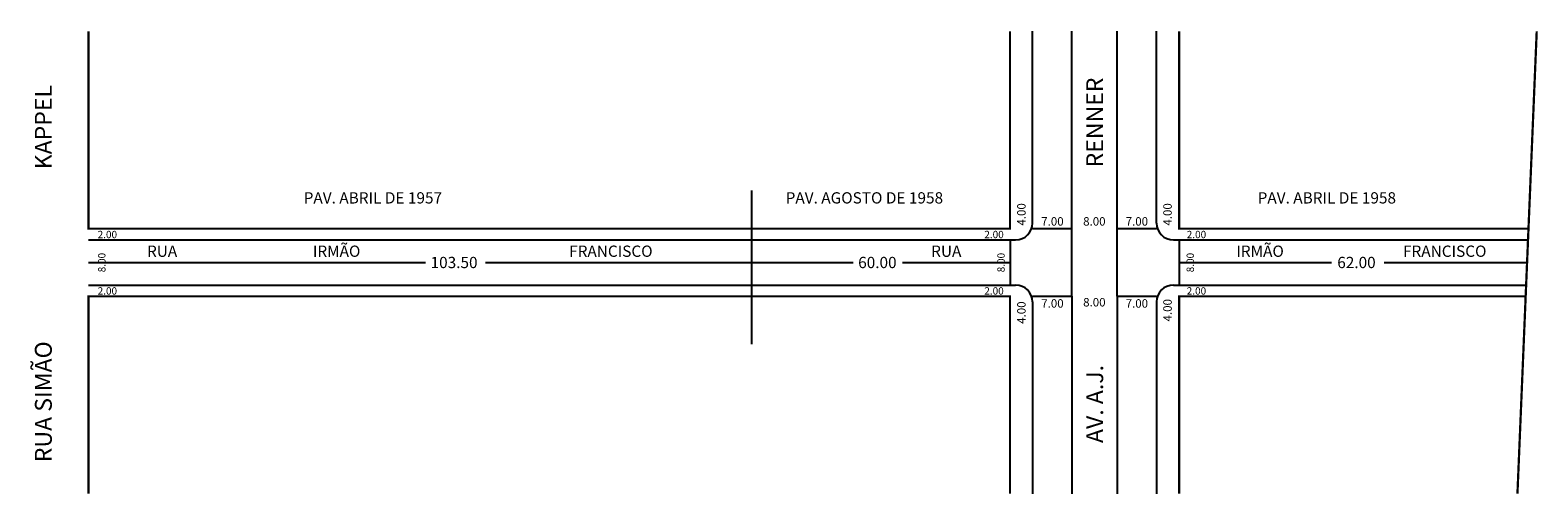
# Model space of a CAD drawing. Extents: x -12 to 255, y -51 to 32.
import ezdxf

# ---------------------------------------------------------------- set-up
doc = ezdxf.new("R2010")
doc.units = 0
doc.header["$MEASUREMENT"] = 0
doc.layers.get('0').update_dxf_attribs({"linetype": 'CONTINUOUS'})

msp = doc.modelspace()

# ---------------------------------------------------------------- linework, layer by layer
for p, q in [((165.81, -2.36), (165.81, 31.64)), ((172.81, -15.36), (172.81, 31.64)), ((180.81, -15.36), (180.81, 31.64)), ((187.81, -2.36), (187.81, 31.64)), ((115.93, 3.38), (115.93, -15.36)), ((165.81, -3.36), (172.81, -3.36)), ((180.81, -3.36), (187.81, -3.36)), ((-1.69, -5.36), (101.81, -5.36)), ((101.81, -5.36), (162.81, -5.36)), ((161.81, -5.36), (161.81, -13.36)), ((190.81, -5.36), (253.81, -5.36)), ((191.81, -5.36), (191.81, -13.36)), ((-1.69, -9.36), (58.12, -9.36)), ((68.74, -9.36), (115.93, -9.36)), ((115.93, -9.36), (133.97, -9.36)), ((142.74, -9.36), (161.81, -9.36)), ((191.81, -9.36), (218.83, -9.36)), ((228.18, -9.36), (253.4, -9.36)), ((-1.69, -13.36), (101.81, -13.36)), ((101.81, -13.36), (162.81, -13.36)), ((190.81, -13.36), (253.4, -13.36)), ((115.93, -15.36), (115.93, -23.86)), ((165.81, -15.36), (172.81, -15.36)), ((172.81, -15.36), (172.81, -50.36)), ((180.81, -15.36), (180.81, -50.36)), ((180.81, -15.36), (187.81, -15.36)), ((165.81, -16.36), (165.81, -50.36)), ((187.81, -16.36), (187.81, -50.36))]:
    msp.add_line(p, q)
at = {"const_width": 0.4}
for points in [[(161.81, 31.64), (161.81, -3.36), (101.81, -3.36), (-1.69, -3.36), (-1.69, 31.64)], [(253.81, -3.36), (191.81, -3.36), (191.81, 31.64)], [(255.27, 31.64), (251.85, -50.36)], [(161.81, -50.36), (161.81, -15.36), (101.81, -15.36), (-1.69, -15.36), (-1.69, -50.36)], [(253.31, -15.36), (191.81, -15.36), (191.81, -50.36)]]:
    msp.add_lwpolyline(points, dxfattribs=at)
for centre, start, end in [((162.81, -2.36), 270, 360), ((190.81, -2.36), 180, 270), ((162.81, -16.36), 0, 90), ((190.81, -16.36), 90, 180)]:
    msp.add_arc(centre, 3, start, end)

# ---------------------------------------------------------------- texts
for s, height, p in [('KAPPEL', 3, (-8.21, 7.17)), ('RENNER', 3, (178.34, 7.5)), ('4.00', 1.5, (164.58, -2.82)), ('4.00', 1.5, (190.51, -2.82)), ('8.00', 1.3, (1.31, -11.1)), ('8.00', 1.3, (160.87, -11.1)), ('8.00', 1.3, (194.44, -11.1)), ('4.00', 1.5, (190.51, -19.82)), ('4.00', 1.5, (164.58, -20.24)), ('RUA SIMÃO', 3, (-8.21, -44.78)), ('AV. A.J.', 3, (178.34, -41.38))]:
    msp.add_text(s, height=height, rotation=90).set_placement(p)
for s, height, p in [('PAV. ABRIL DE 1957', 2, (36.48, 1.1)), ('PAV. AGOSTO DE 1958', 2, (122, 1.1)), ('PAV. ABRIL DE 1958', 2, (205.75, 1.1)), ('7.00', 1.5, (167.35, -2.82)), ('8.00', 1.5, (174.79, -2.82)), ('7.00', 1.5, (182.33, -2.82)), ('2.00', 1.3, (-0.08, -5.05)), ('2.00', 1.3, (157.25, -5.05)), ('2.00', 1.3, (193.17, -5.05)), ('RUA', 2, (8.68, -8.36)), ('IRMÃO', 2, (38.11, -8.36)), ('FRANCISCO', 2, (83.59, -8.36)), ('RUA', 2, (147.82, -8.36)), ('IRMÃO', 2, (201.97, -8.36)), ('FRANCISCO', 2, (231.55, -8.36)), ('103.50', 2, (59, -10.36)), ('60.00', 2, (134.87, -10.36)), ('62.00', 2, (219.88, -10.36)), ('2.00', 1.3, (-0.08, -15.05)), ('2.00', 1.3, (157.25, -15.05)), ('7.00', 1.5, (167.35, -17.37)), ('8.00', 1.5, (174.79, -17.16)), ('7.00', 1.5, (182.33, -17.37)), ('2.00', 1.3, (193.17, -15.05))]:
    msp.add_text(s, height=height).set_placement(p)

doc.saveas('drawing.dxf')
